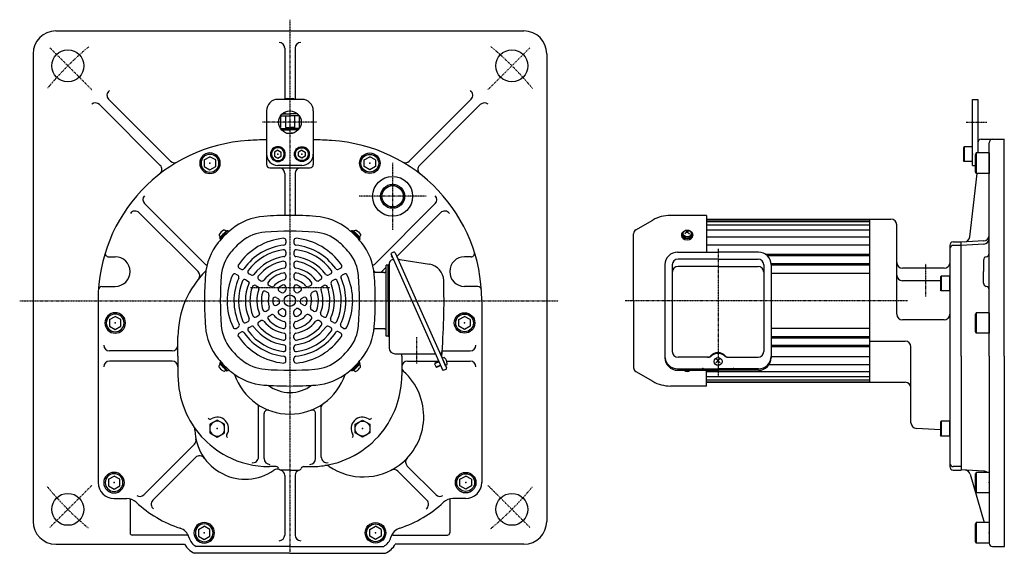
# Model space of a CAD drawing. Extents: x -857 to 863, y -497 to 516.
# Drawn here: x -857 to 5, y -481 to -13 of the extents above; entities that cross this region are included whole.
import ezdxf

# ---------------------------------------------------------------- set-up
doc = ezdxf.new("R2010")
doc.units = 0
doc.header["$MEASUREMENT"] = 0
doc.linetypes.add('CENTER', pattern=[1, 0.5, -0.25, 0, -0.25])
doc.linetypes.add('DIVIDE', pattern=[1.25, 0.5, -0.25, 0, -0.25, 0, -0.25])
doc.layers.get('0').update_dxf_attribs({"color": 102})

# ---------------------------------------------------------------- blocks, each defined once
blk = doc.blocks.new('B16')
at = {"linetype": 'Continuous', "lineweight": -3}
for p, q in [((0.000007, 3.464097), (-2.999998, 1.732052)), ((-2.999997, -1.732046), (-2.999998, 1.732052)), ((0.000007, 3.464097), (2.999997, 1.732047)), ((2.999997, 1.732047), (2.999998, -1.732051)), ((-0.000005, -3.464098), (-2.999998, -1.732046)), ((2.999998, -1.732051), (-0.000004, -3.464098))]:
    blk.add_line(p, q, dxfattribs=at)
for radius in [6.5, 5.633955]:
    blk.add_circle((0, 0), radius, dxfattribs=at)
blk.add_point((0, 0), dxfattribs=at)
blk = doc.blocks.new('B1')
at = {"linetype": 'Continuous', "lineweight": -3}
for p, q in [((0.000007, 3.464097), (-2.999998, 1.732052)), ((-2.999997, -1.732046), (-2.999998, 1.732052)), ((0.000007, 3.464097), (2.999997, 1.732047)), ((2.999997, 1.732047), (2.999998, -1.732051)), ((-0.000005, -3.464098), (-2.999998, -1.732046)), ((2.999998, -1.732051), (-0.000004, -3.464098))]:
    blk.add_line(p, q, dxfattribs=at)
for radius in [6.5, 5.633955]:
    blk.add_circle((0, 0), radius, dxfattribs=at)
blk.add_point((0, 0), dxfattribs=at)
blk = doc.blocks.new('B18')
at = {"linetype": 'Continuous', "lineweight": -3}
for p, q in [((-7.499999, 6.5), (-7.999999, 5.633876)), ((-7.999999, 5.633876), (-7.999999, -5.63407)), ((0, 6.5), (-7.499999, 6.5)), ((-7.499999, 6.5), (-7.499999, -6.5)), ((0, -6.5), (0, 6.5)), ((-7.499998, -6.499999), (-7.999999, -5.63407)), ((0, -6.5), (-7.499998, -6.5))]:
    blk.add_line(p, q, dxfattribs=at)
blk.add_point((0, 0), dxfattribs=at)
blk = doc.blocks.new('B19')
at = {"linetype": 'Continuous', "lineweight": -3}
for p, q in [((-11.299976, 8.999998), (-11.999973, 7.787338)), ((0, 9), (-11.299976, 9)), ((-11.299976, 9), (-11.299976, -9)), ((0, 9), (0, -9)), ((-11.999958, -7.787735), (-11.999973, 7.78734)), ((-11.299961, -9.000002), (-11.999958, -7.787738)), ((0, -9), (-11.299961, -9))]:
    blk.add_line(p, q, dxfattribs=at)
blk.add_point((0, 0), dxfattribs=at)
blk = doc.blocks.new('B2')
at = {"linetype": 'Continuous', "lineweight": -3}
for p, q in [((-7.499999, 6.5), (-7.999999, 5.633876)), ((-7.999999, 5.633876), (-7.999999, -5.63407)), ((0, 6.5), (-7.499999, 6.5)), ((-7.499999, 6.5), (-7.499999, -6.5)), ((0, -6.5), (0, 6.5)), ((-7.499998, -6.499999), (-7.999999, -5.63407)), ((0, -6.5), (-7.499998, -6.5))]:
    blk.add_line(p, q, dxfattribs=at)
blk.add_point((0, 0), dxfattribs=at)
blk = doc.blocks.new('B3')
at = {"linetype": 'Continuous', "lineweight": -3}
for p, q in [((-7.499999, 6.5), (-7.999999, 5.633876)), ((-7.999999, 5.633876), (-7.999999, -5.63407)), ((0, 6.5), (-7.499999, 6.5)), ((-7.499999, 6.5), (-7.499999, -6.5)), ((0, -6.5), (0, 6.5)), ((-7.499998, -6.499999), (-7.999999, -5.63407)), ((0, -6.5), (-7.499998, -6.5))]:
    blk.add_line(p, q, dxfattribs=at)
blk.add_point((0, 0), dxfattribs=at)
blk = doc.blocks.new('B4')
at = {"linetype": 'Continuous', "lineweight": -3}
for p, q in [((-11.299976, 8.999998), (-11.999973, 7.787338)), ((0, 9), (-11.299976, 9)), ((-11.299976, 9), (-11.299976, -9)), ((0, 9), (0, -9)), ((-11.999958, -7.787735), (-11.999973, 7.78734)), ((-11.299961, -9.000002), (-11.999958, -7.787738)), ((0, -9), (-11.299961, -9))]:
    blk.add_line(p, q, dxfattribs=at)
blk.add_point((0, 0), dxfattribs=at)
blk = doc.blocks.new('B5')
at = {"linetype": 'Continuous', "lineweight": -3}
for p, q in [((-11.299976, 8.999998), (-11.999973, 7.787338)), ((0, 9), (-11.299976, 9)), ((-11.299976, 9), (-11.299976, -9)), ((0, 9), (0, -9)), ((-11.999958, -7.787735), (-11.999973, 7.78734)), ((-11.299961, -9.000002), (-11.999958, -7.787738)), ((0, -9), (-11.299961, -9))]:
    blk.add_line(p, q, dxfattribs=at)
blk.add_point((0, 0), dxfattribs=at)
blk = doc.blocks.new('B6')
at = {"linetype": 'Continuous', "lineweight": -3}
for p, q in [((-11.299976, 8.999998), (-11.999973, 7.787338)), ((0, 9), (-11.299976, 9)), ((-11.299976, 9), (-11.299976, -9)), ((0, 9), (0, -9)), ((-11.999958, -7.787735), (-11.999973, 7.78734)), ((-11.299961, -9.000002), (-11.999958, -7.787738)), ((0, -9), (-11.299961, -9))]:
    blk.add_line(p, q, dxfattribs=at)
blk.add_point((0, 0), dxfattribs=at)
blk = doc.blocks.new('B17')
at = {"linetype": 'Continuous', "lineweight": -3}
for p, q in [((-4.999999, 2.886755), (0.000008, 5.773499)), ((-4.999998, -2.886744), (-4.999999, 2.886755)), ((4.999998, 2.886744), (0.000009, 5.7735)), ((4.999998, 2.886743), (4.999999, -2.886755)), ((-0.000009, -5.773499), (-4.999998, -2.886745)), ((4.999999, -2.886755), (-0.000009, -5.7735))]:
    blk.add_line(p, q, dxfattribs=at)
for radius in [9, 7.787524]:
    blk.add_circle((0, 0), radius, dxfattribs=at)
blk.add_point((0, 0), dxfattribs=at)
blk = doc.blocks.new('B7')
at = {"linetype": 'Continuous', "lineweight": -3}
for p, q in [((-4.999999, 2.886755), (0.000008, 5.773499)), ((-4.999998, -2.886744), (-4.999999, 2.886755)), ((4.999998, 2.886744), (0.000009, 5.7735)), ((4.999998, 2.886743), (4.999999, -2.886755)), ((-0.000009, -5.773499), (-4.999998, -2.886745)), ((4.999999, -2.886755), (-0.000009, -5.7735))]:
    blk.add_line(p, q, dxfattribs=at)
for radius in [9, 7.787524]:
    blk.add_circle((0, 0), radius, dxfattribs=at)
blk.add_point((0, 0), dxfattribs=at)
blk = doc.blocks.new('B8')
at = {"linetype": 'Continuous', "lineweight": -3}
for p, q in [((-4.999999, 2.886755), (0.000008, 5.773499)), ((-4.999998, -2.886744), (-4.999999, 2.886755)), ((4.999998, 2.886744), (0.000009, 5.7735)), ((4.999998, 2.886743), (4.999999, -2.886755)), ((-0.000009, -5.773499), (-4.999998, -2.886745)), ((4.999999, -2.886755), (-0.000009, -5.7735))]:
    blk.add_line(p, q, dxfattribs=at)
for radius in [9, 7.787524]:
    blk.add_circle((0, 0), radius, dxfattribs=at)
blk.add_point((0, 0), dxfattribs=at)
blk = doc.blocks.new('B9')
at = {"linetype": 'Continuous', "lineweight": -3}
for p, q in [((-4.999999, 2.886755), (0.000008, 5.773499)), ((-4.999998, -2.886744), (-4.999999, 2.886755)), ((4.999998, 2.886744), (0.000009, 5.7735)), ((4.999998, 2.886743), (4.999999, -2.886755)), ((-0.000009, -5.773499), (-4.999998, -2.886745)), ((4.999999, -2.886755), (-0.000009, -5.7735))]:
    blk.add_line(p, q, dxfattribs=at)
for radius in [9, 7.787524]:
    blk.add_circle((0, 0), radius, dxfattribs=at)
blk.add_point((0, 0), dxfattribs=at)
blk = doc.blocks.new('B10')
at = {"linetype": 'Continuous', "lineweight": -3}
for p, q in [((-4.999999, 2.886755), (0.000008, 5.773499)), ((-4.999998, -2.886744), (-4.999999, 2.886755)), ((4.999998, 2.886744), (0.000009, 5.7735)), ((4.999998, 2.886743), (4.999999, -2.886755)), ((-0.000009, -5.773499), (-4.999998, -2.886745)), ((4.999999, -2.886755), (-0.000009, -5.7735))]:
    blk.add_line(p, q, dxfattribs=at)
for radius in [9, 7.787524]:
    blk.add_circle((0, 0), radius, dxfattribs=at)
blk.add_point((0, 0), dxfattribs=at)
blk = doc.blocks.new('B11')
at = {"linetype": 'Continuous', "lineweight": -3}
for p, q in [((-4.999999, 2.886755), (0.000008, 5.773499)), ((-4.999998, -2.886744), (-4.999999, 2.886755)), ((4.999998, 2.886744), (0.000009, 5.7735)), ((4.999998, 2.886743), (4.999999, -2.886755)), ((-0.000009, -5.773499), (-4.999998, -2.886745)), ((4.999999, -2.886755), (-0.000009, -5.7735))]:
    blk.add_line(p, q, dxfattribs=at)
for radius in [9, 7.787524]:
    blk.add_circle((0, 0), radius, dxfattribs=at)
blk.add_point((0, 0), dxfattribs=at)
blk = doc.blocks.new('B12')
at = {"linetype": 'Continuous', "lineweight": -3}
for p, q in [((-4.999999, 2.886755), (0.000008, 5.773499)), ((-4.999998, -2.886744), (-4.999999, 2.886755)), ((4.999998, 2.886744), (0.000009, 5.7735)), ((4.999998, 2.886743), (4.999999, -2.886755)), ((-0.000009, -5.773499), (-4.999998, -2.886745)), ((4.999999, -2.886755), (-0.000009, -5.7735))]:
    blk.add_line(p, q, dxfattribs=at)
for radius in [9, 7.787524]:
    blk.add_circle((0, 0), radius, dxfattribs=at)
blk.add_point((0, 0), dxfattribs=at)
blk = doc.blocks.new('B13')
at = {"linetype": 'Continuous', "lineweight": -3}
for p, q in [((-4.999999, 2.886755), (0.000008, 5.773499)), ((-4.999998, -2.886744), (-4.999999, 2.886755)), ((4.999998, 2.886744), (0.000009, 5.7735)), ((4.999998, 2.886743), (4.999999, -2.886755)), ((-0.000009, -5.773499), (-4.999998, -2.886745)), ((4.999999, -2.886755), (-0.000009, -5.7735))]:
    blk.add_line(p, q, dxfattribs=at)
for radius in [9, 7.787524]:
    blk.add_circle((0, 0), radius, dxfattribs=at)
blk.add_point((0, 0), dxfattribs=at)
blk = doc.blocks.new('B27')
at = {"linetype": 'Continuous', "lineweight": -3}
for p, q in [((-6.497594, 3.754168), (-0.002401, 7.504164)), ((-6.495189, -3.749994), (-6.497592, 3.754165)), ((-0.002401, 7.504163), (6.495188, 3.749995)), ((6.495189, 3.749994), (6.497592, -3.754165)), ((0.002401, -7.504163), (-6.495188, -3.749995)), ((6.497594, -3.754168), (0.002401, -7.504164))]:
    blk.add_line(p, q, dxfattribs=at)
blk.add_circle((0, 0), 6.5, dxfattribs=at)
blk.add_point((0, 0), dxfattribs=at)
blk = doc.blocks.new('B25')
at = {"linetype": 'Continuous', "lineweight": -3}
for p, q in [((-6.497594, 3.754168), (-0.002401, 7.504164)), ((-6.495189, -3.749994), (-6.497592, 3.754165)), ((-0.002401, 7.504163), (6.495188, 3.749995)), ((6.495189, 3.749994), (6.497592, -3.754165)), ((0.002401, -7.504163), (-6.495188, -3.749995)), ((6.497594, -3.754168), (0.002401, -7.504164))]:
    blk.add_line(p, q, dxfattribs=at)
blk.add_circle((0, 0), 6.5, dxfattribs=at)
blk.add_point((0, 0), dxfattribs=at)
blk = doc.blocks.new('B23')
at = {"linetype": 'Continuous', "lineweight": -3}
for p, q in [((0, 3.5), (-0.979025, 3.5)), ((0, -3.5), (0, 3.5)), ((0, -3.5), (0, 3.5)), ((0, -3.5), (-0.979025, -3.5))]:
    blk.add_line(p, q, dxfattribs=at)
for centre, radius, start, end in [((6.4, 0), 9, 163.398452, 196.601531), ((-0.979025, 2.200001), 1.299999, 90, 163.398452), ((-0.979025, -2.200001), 1.299999, 196.601531, 270)]:
    blk.add_arc(centre, radius, start, end, dxfattribs=at)
blk.add_point((0, 0), dxfattribs=at)
blk = doc.blocks.new('B20')
at = {"linetype": 'Continuous', "lineweight": -3}
for p, q in [((0, 3.5), (-0.979025, 3.5)), ((0, -3.5), (0, 3.5)), ((0, -3.5), (0, 3.5)), ((0, -3.5), (-0.979025, -3.5))]:
    blk.add_line(p, q, dxfattribs=at)
for centre, radius, start, end in [((6.4, 0), 9, 163.398452, 196.601531), ((-0.979025, 2.200001), 1.299999, 90, 163.398452), ((-0.979025, -2.200001), 1.299999, 196.601531, 270)]:
    blk.add_arc(centre, radius, start, end, dxfattribs=at)
blk.add_point((0, 0), dxfattribs=at)
blk = doc.blocks.new('B21')
at = {"linetype": 'Continuous', "lineweight": -3}
for p, q in [((0, 3.5), (-0.979025, 3.5)), ((0, -3.5), (0, 3.5)), ((0, -3.5), (0, 3.5)), ((0, -3.5), (-0.979025, -3.5))]:
    blk.add_line(p, q, dxfattribs=at)
for centre, radius, start, end in [((6.4, 0), 9, 163.398452, 196.601531), ((-0.979025, 2.200001), 1.299999, 90, 163.398452), ((-0.979025, -2.200001), 1.299999, 196.601531, 270)]:
    blk.add_arc(centre, radius, start, end, dxfattribs=at)
blk.add_point((0, 0), dxfattribs=at)
blk = doc.blocks.new('B22')
at = {"linetype": 'Continuous', "lineweight": -3}
for p, q in [((0, 3.5), (-0.979025, 3.5)), ((0, -3.5), (0, 3.5)), ((0, -3.5), (0, 3.5)), ((0, -3.5), (-0.979025, -3.5))]:
    blk.add_line(p, q, dxfattribs=at)
for centre, radius, start, end in [((6.4, 0), 9, 163.398452, 196.601531), ((-0.979025, 2.200001), 1.299999, 90, 163.398452), ((-0.979025, -2.200001), 1.299999, 196.601531, 270)]:
    blk.add_arc(centre, radius, start, end, dxfattribs=at)
blk.add_point((0, 0), dxfattribs=at)

msp = doc.modelspace()

# ---------------------------------------------------------------- linework, layer by layer
at = {"linetype": 'CENTER', "lineweight": -3}
for p, q in [((-620.7193, -12.660494), (-620.7193, -479.158416)), ((-831.014607, -37.248978), (-794.247273, -74.016311)), ((-410.423993, -37.248978), (-447.191327, -74.016311)), ((-597.551387, -102.544285), (-644.573901, -102.544285)), ((-28.438883, -102.544285), (-10.339617, -102.544285)), ((-530.7193, -138.044285), (-530.7193, -197.044285)), ((-501.2193, -167.544285), (-560.2193, -167.544285)), ((-245.708636, -213.544685), (-245.708636, -326.198404)), ((-63.708636, -255.288397), (-63.708636, -226.648494)), ((-655.306183, -247.544285), (-585.808078, -247.544285)), ((-857.378774, -259.044285), (-385.767248, -259.044285)), ((-79.679541, -259.044285), (-327.065109, -259.044285)), ((-509.7193, -291.161761), (-509.7193, -314.03027)), ((-831.014607, -457.839592), (-794.247273, -421.072258)), ((-410.423993, -457.839592), (-447.191327, -421.072258))]:
    msp.add_line(p, q, dxfattribs=at)
at = {"linetype": 'Continuous', "lineweight": -3}
for p, q in [((-825.7193, -22.544285), (-415.7193, -22.544285)), ((-845.7193, -42.544285), (-845.7193, -452.544285)), ((-625.2193, -37.544285), (-625.2193, -82.544285)), ((-616.2193, -37.544285), (-616.2193, -82.544285)), ((-395.7193, -42.544285), (-395.7193, -452.544285)), ((-779.461714, -82.43791), (-725.252107, -136.647516)), ((-610.2193, -82.544285), (-631.2193, -82.544285)), ((-623.2193, -81.776419), (-618.2193, -81.776419)), ((-461.976886, -82.43791), (-516.186493, -136.647516)), ((-22.708636, -82.544285), (-18.208636, -82.544285)), ((-22.708636, -140.544285), (-22.708636, -82.544285)), ((-18.208636, -82.544285), (-18.208636, -120.544285)), ((-787.518283, -87.109263), (-734.214575, -140.412971)), ((-641.2193, -92.544285), (-641.2193, -117.894595)), ((-625.2193, -93.613999), (-625.2193, -95.107908)), ((-616.2193, -93.613999), (-616.2193, -95.107908)), ((-600.2193, -92.544285), (-600.2193, -117.894595)), ((-453.920317, -87.109263), (-507.224025, -140.412971)), ((-629.1125, -97.107908), (-620.7193, -97.107908)), ((-628.931434, -97.107908), (-628.931434, -107.107908)), ((-627.405128, -95.107908), (-620.7193, -95.107908)), ((-624.622255, -97.107908), (-624.622255, -107.107908)), ((-614.033471, -95.107908), (-620.7193, -95.107908)), ((-612.3261, -97.107908), (-620.7193, -97.107908)), ((-616.816345, -97.107908), (-616.816345, -107.107908)), ((-612.507165, -97.107908), (-612.507165, -107.107908)), ((-629.61724, -107.107908), (-628.931434, -107.107908)), ((-629.028698, -108.107908), (-620.7193, -108.107908)), ((-628.263758, -109.107908), (-620.7193, -109.107908)), ((-624.622255, -107.107908), (-620.7193, -107.107908)), ((-623.641133, -112.107908), (-620.7193, -112.107908)), ((-616.816345, -107.107908), (-620.7193, -107.107908)), ((-612.409902, -108.107908), (-620.7193, -108.107908)), ((-613.174842, -109.107908), (-620.7193, -109.107908)), ((-617.797467, -112.107908), (-620.7193, -112.107908)), ((-611.82136, -107.107908), (-612.507165, -107.107908)), ((-641.2193, -117.894595), (-641.2193, -139.544285)), ((-600.2193, -117.894595), (-600.2193, -139.544285)), ((-18.208636, -120.544285), (-18.208636, -129.544285)), ((-15.208636, -117.544285), (5.291364, -117.544285)), ((-8.208636, -307.544285), (-8.208636, -120.544285)), ((4.791364, -307.544285), (4.791364, -117.544285)), ((-638.2193, -142.544285), (-620.7193, -142.544285)), ((-610.2193, -140.544285), (-631.2193, -140.544285)), ((-620.7193, -142.544285), (-603.2193, -142.544285)), ((-22.708636, -140.544285), (-20.208599, -140.544285)), ((-625.2193, -147.544285), (-625.2193, -184.277947)), ((-616.2193, -147.544285), (-616.2193, -184.277947)), ((-25.222449, -203.085612), (-18.787894, -147.544285)), ((-694.70647, -227.193154), (-747.953808, -173.945816)), ((-546.73213, -227.193154), (-493.484792, -173.945816)), ((-701.182904, -233.444642), (-752.757799, -181.869747)), ((-527.099017, -220.287963), (-488.680801, -181.869747)), ((-317.808636, -197.003726), (-302.8558, -188.370702)), ((-255.708636, -184.244285), (-287.4558, -184.244285)), ((-255.708636, -184.244285), (-255.708636, -216.447677)), ((-255.708636, -187.544285), (-112.708636, -187.544285)), ((-255.708636, -188.044285), (-112.708636, -188.044285)), ((-255.708636, -189.544285), (-112.708636, -189.544285)), ((-112.708636, -330.544285), (-112.708636, -187.544285)), ((-112.708636, -187.544285), (-94.208636, -187.544285)), ((-675.237233, -197.879548), (-681.884036, -204.526352)), ((-677.60604, -199.116985), (-675.944339, -197.455284)), ((-675.944339, -197.455284), (-675.378654, -198.020969)), ((-674.812969, -197.879548), (-674.208497, -198.484019)), ((-566.625631, -197.879548), (-567.230102, -198.484019)), ((-566.201367, -197.879548), (-559.554563, -204.526352)), ((-565.49426, -197.455284), (-566.059946, -198.020969)), ((-563.832559, -199.116985), (-565.49426, -197.455284)), ((-272.708636, -198.798787), (-274.63784, -197.588124)), ((-272.708636, -198.798787), (-270.779431, -197.588124)), ((-255.708636, -192.544285), (-112.708636, -192.544285)), ((-255.708636, -197.044285), (-112.708636, -197.044285)), ((-89.208636, -270.828556), (-89.208636, -192.544285)), ((-680.6466, -202.157544), (-682.308301, -203.819245)), ((-682.308301, -203.819245), (-681.742615, -204.38493)), ((-681.884036, -204.950616), (-681.279565, -205.555087)), ((-624.2193, -206.330434), (-624.2193, -208.341721)), ((-617.2193, -206.330434), (-617.2193, -208.341721)), ((-560.792, -202.157544), (-559.130299, -203.819245)), ((-559.554563, -204.950616), (-560.159034, -205.555087)), ((-559.130299, -203.819245), (-559.695985, -204.38493)), ((-319.708636, -259.044285), (-319.708636, -200.294622)), ((-277.708636, -201.20295), (-277.708636, -202.019553)), ((-277.208636, -200.637264), (-277.208636, -201.20295)), ((-272.708636, -198.798787), (-274.708636, -200.372124)), ((-272.708636, -198.798787), (-270.708636, -200.372124)), ((-268.208636, -200.637264), (-268.208636, -201.20295)), ((-267.708636, -201.20295), (-267.708636, -202.019553)), ((-255.708636, -203.192663), (-112.708636, -203.192663)), ((-12.946956, -206.613434), (-32.708636, -207.6491)), ((-255.708636, -210.12231), (-112.708636, -210.12231)), ((-42.708636, -210.544285), (-42.708636, -404.544285)), ((-39.708636, -207.544285), (-32.708636, -207.544285)), ((-32.708636, -210.544285), (-39.708636, -210.544285)), ((-32.708636, -307.544285), (-32.708636, -207.6491)), ((-12.946956, -209.508619), (-32.708636, -210.544285)), ((-779.486403, -220.544285), (-773.7193, -220.544285)), ((-624.2193, -216.397479), (-624.2193, -218.414862)), ((-617.2193, -216.397479), (-617.2193, -218.414862)), ((-529.855937, -216.554414), (-532.413864, -217.693276)), ((-532.413864, -217.693276), (-486.696665, -320.375786)), ((-531.659871, -219.386772), (-532.084703, -220.387614)), ((-532.084703, -220.387614), (-531.348299, -220.700199)), ((-530.136139, -222.809131), (-531.93951, -223.612043)), ((-531.214957, -220.386065), (-531.348299, -220.700199)), ((-528.535654, -217.061222), (-509.843591, -259.044285)), ((-524.498487, -222.804491), (-498.542849, -227.06332)), ((-461.952197, -220.544285), (-467.7193, -220.544285)), ((-281.158636, -216.447677), (-245.708636, -216.447677)), ((-245.708636, -222.542495), (-280.758636, -222.542495)), ((-210.258636, -216.447677), (-245.708636, -216.447677)), ((-245.708636, -222.542495), (-210.658636, -222.542495)), ((-112.708636, -218.44449), (-204.309832, -218.44449)), ((-112.708636, -219.644079), (-202.310135, -219.644079)), ((-13.208636, -223.544285), (-13.208636, -233.544285)), ((-665.202904, -230.474913), (-663.464328, -231.47868)), ((-624.2193, -226.505846), (-624.2193, -228.536089)), ((-617.2193, -226.505846), (-617.2193, -228.536089)), ((-576.235696, -230.474913), (-577.974272, -231.47868)), ((-540.255696, -233.444642), (-536.3193, -229.508246)), ((-536.3193, -290.044285), (-536.3193, -228.044285)), ((-534.7193, -228.044285), (-536.3193, -228.044285)), ((-534.855339, -228.044285), (-533.7193, -226.908246)), ((-534.7193, -259.044285), (-534.7193, -228.044285)), ((-534.7193, -228.044285), (-533.7193, -228.044285)), ((-534.7193, -228.044285), (-534.7193, -290.044285)), ((-533.7193, -226.35268), (-533.7193, -300.544285)), ((-292.158636, -227.447677), (-292.158636, -309.050396)), ((-285.758636, -227.542495), (-285.758636, -303.620239)), ((-245.708636, -229.044285), (-280.758636, -229.044285)), ((-245.708636, -229.044285), (-210.658636, -229.044285)), ((-205.658636, -227.542495), (-205.658636, -303.620239)), ((-199.329451, -226.44449), (-112.708636, -226.44449)), ((-199.258636, -227.447677), (-199.258636, -309.050396)), ((-199.258636, -227.644079), (-112.708636, -227.644079)), ((-47.566752, -230.544285), (-84.208636, -230.544285)), ((-668.120833, -235.718448), (-666.379008, -236.724092)), ((-659.402517, -240.751971), (-656.890405, -242.202339)), ((-656.503912, -235.497278), (-654.761827, -236.503071)), ((-647.781179, -240.53335), (-646.031726, -241.543397)), ((-624.2193, -236.711573), (-624.2193, -238.777316)), ((-617.2193, -236.711573), (-617.2193, -238.777316)), ((-593.657421, -240.53335), (-595.406873, -241.543397)), ((-584.934688, -235.497278), (-586.676772, -236.503071)), ((-582.036083, -240.751971), (-583.783188, -241.760662)), ((-573.317767, -235.718448), (-575.059591, -236.724092)), ((-538.3193, -234.444285), (-546.5193, -234.444285)), ((-199.258636, -235.044285), (-112.708636, -235.044285)), ((-13.208636, -243.544285), (-13.208636, -233.544285)), ((-785.432961, -246.544285), (-773.7193, -246.544285)), ((-650.648414, -245.806154), (-648.890172, -246.821276)), ((-639.002925, -245.601478), (-637.233379, -246.623125)), ((-624.2193, -247.265066), (-624.2193, -249.518005)), ((-617.2193, -247.265066), (-617.2193, -249.518005)), ((-602.435675, -245.601478), (-604.205221, -246.623125)), ((-590.790185, -245.806154), (-592.548427, -246.821276)), ((-456.005639, -246.544285), (-467.7193, -246.544285)), ((-50.708635, -241.544285), (-84.208636, -241.544285)), ((-788.7193, -258.397249), (-788.7193, -418.544285)), ((-641.809995, -250.909018), (-640.021009, -251.941889)), ((-632.670403, -256.185764), (-630.7193, -257.312234)), ((-630.031615, -250.781066), (-628.161969, -251.860506)), ((-611.406985, -250.781066), (-613.276631, -251.860506)), ((-608.768197, -256.185764), (-610.7193, -257.312234)), ((-599.628604, -250.909018), (-601.417591, -251.941889)), ((-452.7193, -258.397249), (-452.7193, -418.544285)), ((-641.502925, -268.156965), (-639.733379, -267.135317)), ((-632.531615, -262.977377), (-630.661969, -261.897936)), ((-630.031615, -267.307504), (-628.161969, -266.228063)), ((-611.406985, -267.307504), (-613.85681, -265.893097)), ((-608.906985, -262.977377), (-610.776631, -261.897936)), ((-599.935675, -268.156965), (-601.705221, -267.135317)), ((-534.7193, -259.044285), (-534.7193, -290.044285)), ((-509.843591, -259.044285), (-483.631929, -317.916641)), ((-319.708636, -259.044285), (-319.708636, -317.793947)), ((-650.281179, -273.225092), (-647.772643, -271.776788)), ((-639.002925, -272.487092), (-637.233379, -271.465444)), ((-624.2193, -270.823504), (-624.2193, -268.570564)), ((-617.2193, -270.823504), (-617.2193, -268.570564)), ((-602.435675, -272.487092), (-604.205221, -271.465444)), ((-591.157421, -273.225092), (-592.906873, -272.215045)), ((-47.708636, -275.828556), (-84.208636, -275.828556)), ((-667.702904, -283.283529), (-665.964328, -282.279762)), ((-659.003912, -278.261164), (-657.261827, -277.255371)), ((-656.503912, -282.591291), (-654.761827, -281.585498)), ((-647.781179, -277.555219), (-646.031726, -276.545172)), ((-624.2193, -281.376996), (-624.2193, -279.311253)), ((-617.2193, -281.376996), (-617.2193, -279.311253)), ((-593.657421, -277.555219), (-595.406873, -276.545172)), ((-584.934688, -282.591291), (-586.676772, -281.585498)), ((-582.434688, -278.261164), (-584.176772, -277.255371)), ((-573.735696, -283.283529), (-575.474272, -282.279762)), ((-538.3193, -283.644285), (-546.5193, -283.644285)), ((-199.258636, -283.044285), (-112.708636, -283.044285)), ((-718.7193, -307.544285), (-718.7193, -290.544285)), ((-665.202904, -287.613656), (-663.464328, -286.609889)), ((-624.2193, -291.582723), (-624.2193, -289.55248)), ((-617.2193, -291.582723), (-617.2193, -289.55248)), ((-576.235696, -287.613656), (-578.774248, -286.148023)), ((-534.7193, -290.044285), (-536.3193, -290.044285)), ((-534.7193, -290.044285), (-533.7193, -290.044285)), ((-199.329451, -291.644079), (-112.708636, -291.644079)), ((-199.258636, -290.44449), (-112.708636, -290.44449)), ((-624.2193, -301.69109), (-624.2193, -299.673707)), ((-617.2193, -301.69109), (-617.2193, -299.673707)), ((-112.708636, -298.44449), (-199.258636, -298.44449)), ((-112.708636, -299.644079), (-199.258636, -299.644079)), ((-112.708636, -294.413763), (-81.708636, -294.413763)), ((-76.708636, -366.017597), (-76.708636, -299.413763)), ((-723.7193, -303.044285), (-778.7193, -303.044285)), ((-718.7193, -307.544285), (-718.7193, -324.544285)), ((-624.2193, -311.758135), (-624.2193, -309.746849)), ((-617.2193, -311.758135), (-617.2193, -309.746849)), ((-528.7193, -305.544285), (-493.300075, -305.544285)), ((-522.7193, -307.544285), (-522.7193, -305.544285)), ((-522.7193, -307.544285), (-522.7193, -324.544285)), ((-487.41458, -309.420668), (-486.520196, -309.022463)), ((-487.41458, -309.420668), (-484.567423, -315.815486)), ((-487.41458, -309.420668), (-484.567423, -315.815486)), ((-487.334808, -303.044285), (-462.7193, -303.044285)), ((-254.19611, -308.620239), (-280.758636, -308.620239)), ((-243.708636, -313.479183), (-247.708636, -309.825001)), ((-247.708636, -313.479183), (-243.708636, -309.825001)), ((-237.221161, -308.620239), (-210.658636, -308.620239)), ((-199.258636, -307.966259), (-112.708636, -307.966259)), ((-32.708636, -307.544285), (-32.708636, -407.439469)), ((-8.208636, -307.544285), (-8.208636, -471.544285)), ((4.791364, -307.544285), (4.791364, -474.544285)), ((-723.7193, -312.044285), (-778.7193, -312.044285)), ((-682.308301, -314.269324), (-681.742615, -313.703639)), ((-680.6466, -315.931025), (-682.308301, -314.269324)), ((-681.884036, -313.137953), (-681.279565, -312.533482)), ((-675.237233, -320.209021), (-681.884036, -313.562217)), ((-677.60604, -318.971584), (-675.944339, -320.633285)), ((-566.201367, -320.209021), (-559.554563, -313.562217)), ((-563.832559, -318.971584), (-565.49426, -320.633285)), ((-560.792, -315.931025), (-559.130299, -314.269324)), ((-559.554563, -313.137953), (-560.159034, -312.533482)), ((-559.130299, -314.269324), (-559.695985, -313.703639)), ((-517.7193, -312.044285), (-490.406088, -312.044285)), ((-490.13359, -312.656327), (-493.970481, -314.36462)), ((-493.793098, -313.902522), (-493.970481, -314.36462)), ((-493.970481, -314.36462), (-492.62825, -317.37932)), ((-490.275948, -312.336586), (-493.793098, -313.902522)), ((-488.791359, -315.671027), (-492.62825, -317.37932)), ((-492.166151, -317.556704), (-492.62825, -317.37932)), ((-488.649001, -315.990767), (-492.166151, -317.556704)), ((-484.567423, -315.815486), (-483.673039, -315.417281)), ((-483.417047, -312.044285), (-462.7193, -312.044285)), ((-281.158636, -318.830186), (-245.708636, -318.830186)), ((-210.258636, -318.830186), (-245.708636, -318.830186)), ((-200.940373, -314.895906), (-112.708636, -314.895906)), ((-675.944339, -320.633285), (-675.378654, -320.0676)), ((-674.812969, -320.209021), (-674.208497, -319.60455)), ((-566.625631, -320.209021), (-567.230102, -319.60455)), ((-565.49426, -320.633285), (-566.059946, -320.0676)), ((-484.138738, -319.236923), (-486.696665, -320.375786)), ((-317.808636, -321.084844), (-302.8558, -329.717867)), ((-281.158636, -320.050396), (-245.708636, -320.050396)), ((-273.920683, -320.050396), (-274.63784, -320.500445)), ((-271.496589, -320.050396), (-270.779431, -320.500445)), ((-255.708636, -333.844285), (-255.708636, -320.050396)), ((-255.708636, -321.044285), (-112.708636, -321.044285)), ((-255.708636, -325.544285), (-112.708636, -325.544285)), ((-210.258636, -320.050396), (-245.708636, -320.050396)), ((-255.708636, -333.844285), (-287.4558, -333.844285)), ((-255.708636, -328.544285), (-112.708636, -328.544285)), ((-255.708636, -330.044285), (-112.708636, -330.044285)), ((-255.708636, -330.544285), (-112.708636, -330.544285)), ((-112.708636, -330.544285), (-81.708636, -330.544285)), ((-648.2193, -396.129269), (-648.2193, -352.10604)), ((-593.2193, -396.129269), (-593.2193, -352.10604)), ((-643.2193, -397.544285), (-643.2193, -357.900516)), ((-598.2193, -397.544285), (-598.2193, -357.900516)), ((-50.708635, -372.125022), (-71.970315, -371.010745)), ((-704.366482, -384.827506), (-748.723442, -429.184465)), ((-703.281851, -396.470797), (-740.762454, -433.9514)), ((-632.592283, -404.544285), (-638.7193, -404.544285)), ((-608.846317, -404.544285), (-602.7193, -404.544285)), ((-517.907934, -403.99169), (-492.715158, -429.184465)), ((-32.708636, -404.544285), (-39.708636, -404.544285)), ((-620.7193, -407.544285), (-628.7193, -407.544285)), ((-625.2193, -412.381682), (-625.2193, -464.544285)), ((-620.7193, -407.544285), (-612.7193, -407.544285)), ((-616.2193, -412.381682), (-616.2193, -464.544285)), ((-526.15689, -408.470655), (-500.676145, -433.9514)), ((-39.708636, -407.544285), (-32.708636, -407.544285)), ((-12.946956, -408.475135), (-32.708636, -407.439469)), ((-24.732886, -411.248656), (-12.743933, -453.544285)), ((-774.7193, -432.544285), (-763.526878, -432.544285)), ((-760.7193, -432.877344), (-760.7193, -462.544285)), ((-480.7193, -432.877344), (-480.7193, -462.544285)), ((-466.7193, -432.544285), (-477.911722, -432.544285)), ((-711.235556, -464.544285), (-758.7193, -464.544285)), ((-530.227366, -464.544285), (-482.7193, -464.544285)), ((-825.7193, -472.544285), (-713.039808, -472.544285)), ((-415.7193, -472.544285), (-528.398792, -472.544285)), ((-620.7193, -480.544285), (-704.437098, -480.544285)), ((-620.7193, -474.544285), (-702.930402, -474.544285)), ((-620.7193, -474.544285), (-538.508197, -474.544285)), ((-620.7193, -480.544285), (-537.001502, -480.544285)), ((-5.208636, -474.544285), (5.291364, -474.544285))]:
    msp.add_line(p, q, dxfattribs=at)
at = {"linetype": 'DIVIDE', "lineweight": -3}
msp.add_line((-522.7193, -317.398703), (-522.7193, -324.544285), dxfattribs=at)
at = {"linetype": 'Continuous', "lineweight": -3}
for centre, radius in [((-815.173665, -53.08992), 14), ((-426.264935, -53.08992), 14), ((-620.7193, -102.544285), 10), ((-530.7193, -167.544285), 17.5), ((-530.7193, -167.544285), 10.5), ((-530.7193, -167.544285), 9.35), ((-620.7193, -259.044285), 5), ((-815.173665, -441.998649), 14), ((-426.264935, -441.998649), 14)]:
    msp.add_circle(centre, radius, dxfattribs=at)
for centre, radius, start, end in [((-825.7193, -42.544285), 20, 90, 180), ((-415.7193, -42.544285), 20, 0, 90), ((-630.2193, -37.544285), 5, 0, 90), ((-611.2193, -37.544285), 5, 90, 180), ((-775.92618, -78.902376), 5, 125.324959, 225), ((-465.51242, -78.902376), 5, 315, 54.675041), ((-791.053817, -90.644797), 5, 45, 130.313922), ((-631.2193, -92.544285), 10, 90, 180), ((-623.2193, -83.776419), 2, 90, 141.97048), ((-618.2193, -83.776419), 2, 38.02952, 90), ((-610.2193, -92.544285), 10, 0, 90), ((-450.384783, -90.644797), 5, 49.686078, 135), ((-648.7193, -258.397249), 140, 93.489726, 180), ((-620.7193, -717.544285), 600, 91.957987, 93.489726), ((-620.7193, -717.544285), 600, 86.510274, 88.042013), ((-592.7193, -258.397249), 140, 0, 86.510274), ((-15.208636, -120.544285), 3, 90, 180), ((-5.208636, -120.544285), 3, 90, 180), ((-721.716573, -133.111982), 5, 225, 300.227153), ((-631.2193, -130.544285), 10, 180, 270), ((-610.2193, -130.544285), 10, 270, 0), ((-519.722027, -133.111982), 5, 239.772847, 315), ((-737.750108, -143.948505), 5, 307.879699, 45), ((-638.2193, -139.544285), 3, 180, 270), ((-630.2193, -147.544285), 5, 0, 90), ((-611.2193, -147.544285), 5, 90, 180), ((-603.2193, -139.544285), 3, 270, 0), ((-503.688491, -143.948505), 5, 135, 232.120301), ((-744.418274, -170.410282), 5, 137.404136, 225), ((-497.020326, -170.410282), 5, 315, 42.595864), ((-756.293333, -185.405281), 5, 45, 145.842018), ((-485.145267, -185.405281), 5, 34.157982, 135), ((-639.637367, -235.761099), 50.8, 94.33985, 129.094568), ((-620.7193, -485.044285), 300.8, 90, 94.33985), ((-620.7193, -485.044285), 300.8, 85.66015, 90), ((-601.801233, -235.761099), 50.8, 50.905432, 85.66015), ((-287.4558, -215.044285), 30.8, 90, 120), ((-94.208636, -192.544285), 5, 0, 90), ((-620.7193, -259.044285), 80.8, 129.094568, 140.905432), ((-675.025101, -198.09168), 0.3, 45, 135), ((-620.7193, -485.044285), 286.944, 85.66015, 94.33985), ((-620.7193, -259.044285), 80.8, 39.094568, 50.905432), ((-566.413499, -198.09168), 0.3, 45, 135), ((-315.908636, -200.294622), 3.8, 120, 180), ((-681.671904, -204.738484), 0.3, 135, 225), ((-620.7193, -259.044285), 55, 95.956512, 145.1294), ((-639.637367, -235.761099), 36.944, 94.33985, 129.094568), ((-626.2193, -206.330434), 2, 0, 95.956512), ((-615.2193, -206.330434), 2, 84.043488, 180), ((-620.7193, -259.044285), 55, 34.8706, 84.043488), ((-601.801233, -235.761099), 36.944, 50.905432, 85.66015), ((-559.766695, -204.738484), 0.3, 315, 45), ((-30.189229, -202.510202), 5, 273, 353.391649), ((-13.208636, -201.620287), 5, 273, 0), ((-13.208636, -204.515471), 5, 273, 0), ((-644.002486, -240.126218), 50.8, 140.905432, 175.66015), ((-620.7193, -259.044285), 66.944, 129.094568, 140.905432), ((-620.7193, -259.044285), 49, 96.190997, 144.937907), ((-620.7193, -259.044285), 45, 97.348661, 143.992931), ((-626.2193, -216.397479), 2, 0, 97.348661), ((-626.2193, -208.341721), 2, 276.190997, 0), ((-615.2193, -208.341721), 2, 180, 263.809003), ((-615.2193, -216.397479), 2, 82.651339, 180), ((-620.7193, -259.044285), 49, 35.062093, 83.809003), ((-620.7193, -259.044285), 45, 36.007069, 82.651339), ((-620.7193, -259.044285), 66.944, 39.094568, 50.905432), ((-597.436114, -240.126218), 50.8, 4.33985, 39.094568), ((-39.708636, -210.544285), 3, 90, 180), ((-39.708636, -213.544285), 3, 90, 180), ((-779.486403, -217.544285), 3, 162.650668, 270), ((-773.7193, -233.544285), 13, 270, 90), ((-644.002486, -240.126218), 36.944, 140.905432, 175.66015), ((-620.7193, -259.044285), 39, 97.70926, 143.698744), ((-626.2193, -218.414862), 2, 277.70926, 0), ((-615.2193, -218.414862), 2, 180, 262.29074), ((-620.7193, -259.044285), 39, 36.301256, 82.29074), ((-597.436114, -240.126218), 36.944, 4.33985, 39.094568), ((-530.7193, -226.35268), 3, 114, 180), ((-529.4492, -217.467959), 1, 24, 114), ((-524.012739, -219.844078), 3, 204, 260.681877), ((-467.7193, -233.544285), 13, 90, 270), ((-461.952197, -217.544285), 3, 270, 17.349332), ((-281.158636, -227.447677), 11, 90, 180), ((-280.758636, -227.542495), 5, 90, 180), ((-210.658636, -227.542495), 5, 0, 90), ((-210.258636, -227.447677), 11, 0, 90), ((-10.208636, -223.544285), 3, 99.594068, 180), ((-11.208636, -217.628205), 3, 279.594068, 0), ((-691.170936, -223.65762), 5, 225, 243.906621), ((-664.202904, -228.742862), 2, 145.1294, 240), ((-662.464328, -229.746629), 2, 240, 324.937907), ((-655.503912, -233.765227), 2, 143.992931, 240), ((-620.7193, -259.044285), 35, 99.594068, 142.16252), ((-620.7193, -259.044285), 29, 100.21948, 141.653381), ((-626.2193, -226.505846), 2, 0, 99.594068), ((-626.2193, -228.536089), 2, 280.21948, 0), ((-615.2193, -226.505846), 2, 80.405932, 180), ((-615.2193, -228.536089), 2, 180, 259.78052), ((-620.7193, -259.044285), 29, 38.346619, 79.78052), ((-620.7193, -259.044285), 35, 37.83748, 80.405932), ((-585.934688, -233.765227), 2, 300, 36.007069), ((-578.974272, -229.746629), 2, 215.062093, 300), ((-577.235696, -228.742862), 2, 300, 34.8706), ((-550.267664, -223.65762), 5, 296.093379, 315), ((-538.3193, -232.444285), 2, 270, 0), ((-500.971589, -241.865389), 15, 1.682769, 80.681877), ((-280.758636, -234.044285), 5, 90, 180), ((-210.658636, -234.044285), 5, 0, 90), ((-84.208636, -225.544285), 5, 180, 270), ((-47.566752, -225.544285), 5, 270, 349.193077), ((-638.7193, -290.544285), 80, 134.008985, 180), ((-704.718438, -236.980175), 5, 320.93763, 45), ((-394.7193, -259.044285), 300.8, 175.66015, 180), ((-394.7193, -259.044285), 286.944, 175.66015, 184.33985), ((-620.7193, -259.044285), 55, 155.956512, 205.1294), ((-669.120833, -237.450499), 2, 60, 155.956512), ((-620.7193, -259.044285), 49, 156.190997, 204.937907), ((-667.379008, -238.456142), 2, 336.190997, 60), ((-660.402517, -242.484022), 2, 60, 157.348661), ((-653.761827, -234.77102), 2, 240, 323.698744), ((-646.781179, -238.801299), 2, 142.16252, 240), ((-645.031726, -239.811346), 2, 240, 321.653381), ((-620.7193, -259.044285), 25, 103.835224, 138.717176), ((-620.7193, -259.044285), 19, 105.183114, 137.626375), ((-626.2193, -236.711573), 2, 0, 103.835224), ((-626.2193, -238.777316), 2, 285.183114, 0), ((-615.2193, -236.711573), 2, 76.164776, 180), ((-615.2193, -238.777316), 2, 180, 254.816886), ((-620.7193, -259.044285), 19, 42.373625, 74.816886), ((-620.7193, -259.044285), 25, 41.282824, 76.164776), ((-596.406873, -239.811346), 2, 218.346619, 300), ((-594.657421, -238.801299), 2, 300, 37.83748), ((-587.676772, -234.77102), 2, 216.301256, 300), ((-581.036083, -242.484022), 2, 22.651339, 120), ((-620.7193, -259.044285), 49, 335.062093, 23.809003), ((-574.059591, -238.456142), 2, 120, 203.809003), ((-572.317767, -237.450499), 2, 24.043488, 120), ((-620.7193, -259.044285), 55, 334.8706, 24.043488), ((-846.7193, -259.044285), 286.944, 355.66015, 4.33985), ((-602.7193, -290.544285), 80, 44.527378, 45.991015), ((-546.5193, -237.644285), 3.2, 90, 97.763695), ((-846.7193, -259.044285), 300.8, 0, 4.33985), ((-536.720162, -236.980175), 5, 135, 149.523949), ((-1085.7193, -259.044285), 600, 355.284875, 1.682769), ((-84.208636, -236.544285), 5, 180, 270), ((-785.432961, -249.544285), 3, 90, 176.294955), ((-620.7193, -259.044285), 45, 157.348661, 203.992931), ((-620.7193, -259.044285), 39, 156.45945, 203.698744), ((-657.390405, -243.068364), 1, 336.45945, 60), ((-620.7193, -259.044285), 35, 159.594068, 202.16252), ((-651.648414, -247.538205), 2, 60, 159.594068), ((-620.7193, -259.044285), 29, 160.21948, 203.300235), ((-649.890172, -248.553327), 2, 340.21948, 60), ((-638.002925, -243.869427), 2, 138.717176, 240), ((-636.233379, -244.891075), 2, 240, 317.626375), ((-629.031615, -249.049015), 2, 129.747753, 240), ((-620.7193, -259.044285), 15, 115.028999, 129.747753), ((-626.2193, -247.265066), 2, 0, 115.028999), ((-626.2193, -249.518005), 2, 300, 0), ((-615.2193, -247.265066), 2, 64.971001, 180), ((-615.2193, -249.518005), 2, 180, 240), ((-620.7193, -259.044285), 15, 50.252247, 64.971001), ((-612.406985, -249.049015), 2, 300, 50.252247), ((-605.205221, -244.891075), 2, 222.373625, 300), ((-603.435675, -243.869427), 2, 300, 41.282824), ((-620.7193, -259.044285), 29, 338.346619, 19.78052), ((-591.548427, -248.553327), 2, 120, 199.78052), ((-589.790185, -247.538205), 2, 20.405932, 120), ((-620.7193, -259.044285), 35, 337.83748, 20.405932), ((-620.7193, -259.044285), 39, 336.301256, 22.29074), ((-582.783188, -243.492713), 2, 120, 202.29074), ((-620.7193, -259.044285), 45, 336.007069, 22.651339), ((-456.005639, -249.544285), 3, 3.705045, 90), ((-10.208636, -243.544285), 3, 180, 260.405932), ((-11.208636, -249.460364), 3, 0, 80.405932), ((-620.7193, -259.044285), 25, 163.835224, 198.717176), ((-642.809995, -252.641069), 2, 60, 163.835224), ((-641.021009, -253.67394), 2, 345.183114, 60), ((-620.7193, -259.044285), 19, 165.183114, 197.626375), ((-620.7193, -259.044285), 15, 175.028999, 189.747753), ((-633.670403, -257.917815), 2, 60, 175.028999), ((-631.7193, -259.044285), 2, 0, 60), ((-627.161969, -250.128455), 2, 240, 305.85226), ((-620.7193, -259.044285), 9, 120, 125.85226), ((-620.7193, -259.044285), 9, 54.14774, 60), ((-614.276631, -250.128455), 2, 234.14774, 300), ((-609.7193, -259.044285), 2, 120, 180), ((-607.768197, -257.917815), 2, 4.971001, 120), ((-620.7193, -259.044285), 15, 350.252247, 4.971001), ((-620.7193, -259.044285), 19, 342.373625, 14.816886), ((-600.417591, -253.67394), 2, 120, 194.816886), ((-598.628604, -252.641069), 2, 16.164776, 120), ((-620.7193, -259.044285), 25, 341.282824, 16.164776), ((-394.7193, -259.044285), 300.8, 180, 184.33985), ((-642.502925, -266.424914), 2, 198.717176, 300), ((-640.733379, -265.403266), 2, 300, 17.626375), ((-633.531615, -261.245326), 2, 189.747753, 300), ((-629.031615, -269.039554), 2, 120, 230.252247), ((-631.661969, -260.165885), 2, 300, 5.85226), ((-620.7193, -259.044285), 9, 180, 185.85226), ((-627.161969, -267.960114), 2, 54.14774, 120), ((-620.7193, -259.044285), 9, 234.14774, 240), ((-626.2193, -268.570564), 2, 0, 60), ((-615.2193, -268.570564), 2, 120, 180), ((-620.7193, -259.044285), 9, 300, 309.512685), ((-614.35681, -266.759122), 1, 60, 129.512685), ((-609.776631, -260.165885), 2, 174.14774, 240), ((-620.7193, -259.044285), 9, 354.14774, 360), ((-612.406985, -269.039554), 2, 309.747753, 60), ((-607.906985, -261.245326), 2, 240, 350.252247), ((-600.705221, -265.403266), 2, 162.373625, 240), ((-598.935675, -266.424914), 2, 240, 341.282824), ((-846.7193, -259.044285), 300.8, 355.66015, 360), ((-658.261827, -275.523321), 2, 300, 23.698744), ((-651.281179, -271.493041), 2, 202.16252, 300), ((-648.272643, -270.910763), 1, 300, 23.300235), ((-638.002925, -274.219142), 2, 120, 221.282824), ((-620.7193, -259.044285), 25, 221.282824, 256.164776), ((-636.233379, -273.197495), 2, 42.373625, 120), ((-620.7193, -259.044285), 19, 222.373625, 254.816886), ((-620.7193, -259.044285), 15, 230.252247, 244.971001), ((-626.2193, -270.823504), 2, 244.971001, 0), ((-615.2193, -270.823504), 2, 180, 295.028999), ((-620.7193, -259.044285), 19, 285.183114, 317.626375), ((-620.7193, -259.044285), 25, 283.835224, 318.717176), ((-620.7193, -259.044285), 15, 295.028999, 309.747753), ((-605.205221, -273.197495), 2, 60, 137.626375), ((-603.435675, -274.219142), 2, 318.717176, 60), ((-591.906873, -270.482994), 2, 158.346619, 240), ((-590.157421, -271.493041), 2, 240, 337.83748), ((-583.176772, -275.523321), 2, 156.301256, 240), ((-84.208636, -270.828556), 5, 180, 270), ((-47.708636, -270.828556), 5, 270, 0), ((-644.002486, -277.962352), 50.8, 184.33985, 219.094568), ((-644.002486, -277.962352), 36.944, 184.33985, 219.094568), ((-668.702904, -281.551479), 2, 205.1294, 300), ((-666.964328, -280.547712), 2, 300, 24.937907), ((-660.003912, -276.529114), 2, 203.992931, 300), ((-655.503912, -284.323342), 2, 120, 216.007069), ((-653.761827, -283.317549), 2, 36.301256, 120), ((-620.7193, -259.044285), 39, 216.301256, 262.29074), ((-646.781179, -279.28727), 2, 120, 217.83748), ((-620.7193, -259.044285), 35, 217.83748, 260.405932), ((-645.031726, -278.277223), 2, 38.346619, 120), ((-620.7193, -259.044285), 29, 218.346619, 259.78052), ((-626.2193, -281.376996), 2, 256.164776, 0), ((-626.2193, -279.311253), 2, 0, 74.816886), ((-615.2193, -279.311253), 2, 105.183114, 180), ((-615.2193, -281.376996), 2, 180, 283.835224), ((-620.7193, -259.044285), 29, 280.21948, 321.653381), ((-620.7193, -259.044285), 39, 277.70926, 323.698744), ((-620.7193, -259.044285), 35, 279.594068, 322.16252), ((-596.406873, -278.277223), 2, 60, 141.653381), ((-594.657421, -279.28727), 2, 322.16252, 60), ((-587.676772, -283.317549), 2, 60, 143.698744), ((-585.934688, -284.323342), 2, 323.992931, 60), ((-581.434688, -276.529114), 2, 240, 336.007069), ((-574.474272, -280.547712), 2, 155.062093, 240), ((-572.735696, -281.551479), 2, 240, 334.8706), ((-597.436114, -277.962352), 36.944, 320.905432, 355.66015), ((-597.436114, -277.962352), 50.8, 320.905432, 355.66015), ((-546.5193, -280.444285), 3.2, 262.236305, 270), ((-538.3193, -285.644285), 2, 0, 90), ((-664.202904, -289.345707), 2, 120, 214.8706), ((-620.7193, -259.044285), 55, 214.8706, 264.043488), ((-662.464328, -288.34194), 2, 35.062093, 120), ((-620.7193, -259.044285), 49, 215.062093, 263.809003), ((-620.7193, -259.044285), 45, 216.007069, 262.651339), ((-626.2193, -291.582723), 2, 260.405932, 0), ((-626.2193, -289.55248), 2, 0, 79.78052), ((-615.2193, -289.55248), 2, 100.21948, 180), ((-615.2193, -291.582723), 2, 180, 279.594068), ((-620.7193, -259.044285), 49, 276.190997, 325.986013), ((-620.7193, -259.044285), 55, 275.956512, 325.1294), ((-620.7193, -259.044285), 45, 277.348661, 323.992931), ((-579.274248, -287.014048), 1, 60, 145.986013), ((-577.235696, -289.345707), 2, 325.1294, 60), ((-778.7193, -298.044285), 5, 180, 270), ((-723.7193, -298.044285), 5, 270, 0), ((-620.7193, -259.044285), 66.944, 219.094568, 230.905432), ((-626.2193, -301.69109), 2, 262.651339, 0), ((-626.2193, -299.673707), 2, 0, 82.29074), ((-615.2193, -299.673707), 2, 97.70926, 180), ((-615.2193, -301.69109), 2, 180, 277.348661), ((-620.7193, -259.044285), 66.944, 309.094568, 320.905432), ((-528.7193, -300.544285), 5, 180, 270), ((-462.7193, -298.044285), 5, 270, 0), ((-81.708636, -299.413763), 5, 360, 90), ((-620.7193, -259.044285), 80.8, 219.094568, 230.905432), ((-626.2193, -309.746849), 2, 0, 83.809003), ((-615.2193, -309.746849), 2, 96.190997, 180), ((-620.7193, -259.044285), 80.8, 309.094568, 320.905432), ((-487.924613, -305.816522), 1, 114, 204), ((-489.349286, -303.166919), 2, 294, 355.768662), ((-486.753251, -308.447444), 1, 175.284875, 204), ((-485.991438, -310.210071), 1.299999, 40.601531, 114.000001), ((-491.837692, -315.221192), 9, 7.398452, 40.601531), ((-281.158636, -307.830186), 11, 180, 270), ((-281.158636, -309.050396), 11, 180, 270), ((-280.758636, -303.620239), 5, 180, 270), ((-254.968854, -304.620239), 4, 270, 318.821566), ((-254.19611, -304.620239), 4, 270, 313.301579), ((-237.221161, -304.620239), 4, 226.698421, 270), ((-236.448417, -304.620239), 4, 221.178434, 270), ((-210.658636, -303.620239), 5, 270, 0), ((-210.258636, -307.830186), 11, 270, 0), ((-210.258636, -309.050396), 11, 270, 0), ((-778.7193, -317.044285), 5, 90, 180), ((-723.7193, -317.044285), 5, 0, 90), ((-681.671904, -313.350085), 0.3, 135, 225), ((-639.637367, -282.32747), 36.944, 230.905432, 265.66015), ((-626.2193, -311.758135), 2, 264.043488, 0), ((-615.2193, -311.758135), 2, 180, 275.956512), ((-601.801233, -282.32747), 36.944, 274.33985, 309.094568), ((-559.766695, -313.350085), 0.3, 315, 45), ((-517.7193, -317.044285), 5, 90, 180), ((-517.7193, -317.398703), 5, 180, 228.081508), ((-484.545475, -318.323378), 1, 294, 24), ((-484.201797, -314.229673), 1.299999, 293.999982, 7.398452), ((-462.7193, -317.044285), 5, 0, 90), ((-315.908636, -317.793947), 3.8, 180, 240), ((-638.7193, -324.544285), 80, 180, 202.119118), ((-675.025101, -319.996889), 0.3, 225, 315), ((-639.637367, -282.32747), 50.8, 230.905432, 265.66015), ((-620.7193, -307.544285), 51, 198.493257, 341.506743), ((-620.7193, -33.044285), 286.944, 265.66015, 274.33985), ((-601.801233, -282.32747), 50.8, 274.33985, 309.094568), ((-566.413499, -319.996889), 0.3, 225, 315), ((-602.7193, -324.544285), 80, 323.661144, 0), ((-556.467519, -360.556269), 53, 306.375549, 48.081508), ((-620.7193, -33.044285), 300.8, 265.66015, 270), ((-620.7193, -307.544285), 32, 233.413637, 270), ((-620.7193, -33.044285), 300.8, 270, 274.33985), ((-620.7193, -307.544285), 32, 270, 306.586363), ((-287.4558, -303.044285), 30.8, 240, 270), ((-81.708636, -335.544285), 5, 0, 90), ((-651.2193, -352.10604), 3, 0, 55.610567), ((-590.2193, -352.10604), 3, 124.389433, 180), ((-638.7193, -324.544285), 80, 202.119118, 242.258787), ((-690.64954, -360.964894), 2, 217.376675, 301.615692), ((-684.35891, -371.183895), 10, 328.384308, 121.615692), ((-640.2193, -357.900516), 3, 68.831551, 180), ((-601.2193, -357.900516), 3, 0, 111.168449), ((-557.07969, -371.183895), 10, 58.384308, 211.615692), ((-550.78906, -360.964894), 2, 238.384308, 322.623325), ((-708.879078, -372.529756), 5, 1.201123, 34.370004), ((-71.708636, -366.017597), 5, 180, 267), ((-659.889845, -371.502618), 44, 181.201123, 304.766833), ((-674.139909, -377.474525), 2, 148.384308, 232.623325), ((-602.7193, -324.544285), 80, 279.172055, 323.661144), ((-567.29869, -377.474525), 2, 307.376675, 31.615692), ((-707.902016, -381.291972), 5, 315, 11.524254), ((-699.746317, -400.006331), 5, 35.570794, 135), ((-638.7193, -324.544285), 80, 242.258787, 270), ((-653.2193, -396.129269), 5, 258.852622, 0), ((-588.2193, -396.129269), 5, 180, 281.147378), ((-638.2193, -397.544285), 5, 180, 270), ((-632.592283, -406.544285), 2, 14.477512, 90), ((-608.846317, -406.544285), 2, 90, 165.522488), ((-603.2193, -397.544285), 5, 270, 0), ((-602.7193, -324.544285), 80, 270, 279.172055), ((-589.170325, -408.457485), 5, 55.67812, 99.172055), ((-556.467519, -360.556269), 53, 235.67812, 306.375549), ((-514.3724, -400.456156), 5, 136.5336, 225), ((-39.708636, -401.544285), 3, 180, 270), ((-39.708636, -404.544285), 3, 180, 270), ((-631.948176, -411.75511), 5, 62.531037, 124.766833), ((-628.7193, -405.544285), 2, 194.477512, 270), ((-630.2193, -412.381682), 5, 0, 77.626375), ((-611.2193, -412.381682), 5, 102.373625, 180), ((-612.7193, -405.544285), 2, 270, 345.522488), ((-529.692424, -412.006189), 5, 45, 117.492957), ((-29.543364, -412.612216), 5, 15.825704, 87), ((-13.208636, -413.468282), 5, 51.702145, 87), ((-774.7193, -418.544285), 14, 180, 270), ((-466.7193, -418.544285), 14, 270, 0), ((-752.258975, -425.648931), 5, 239.191027, 315), ((-489.179624, -425.648931), 5, 225, 300.808973), ((-763.526878, -444.544285), 12, 46.914114, 90), ((-684.971081, -360.556269), 103, 226.914114, 251.91835), ((-737.226921, -437.486934), 5, 135, 235.813343), ((-556.467519, -360.556269), 103, 288.08165, 313.085886), ((-504.211679, -437.486934), 5, 304.186657, 45), ((-477.911722, -444.544285), 12, 90, 133.085886), ((-825.7193, -452.544285), 20, 180, 270), ((-415.7193, -452.544285), 20, 270, 0), ((-758.7193, -462.544285), 2, 180, 270), ((-720.66386, -469.877015), 12, 16.381286, 71.91835), ((-711.235556, -466.544285), 2, 19.467559, 90), ((-630.2193, -464.544285), 5, 270, 0), ((-611.2193, -464.544285), 5, 180, 270), ((-520.77474, -469.877015), 12, 108.08165, 163.618714), ((-530.227366, -466.544285), 2, 90, 165.522488), ((-482.7193, -462.544285), 2, 270, 0), ((-695.7193, -462.544285), 20, 210, 244.158067), ((-695.7193, -462.544285), 14, 196.381286, 238.997281), ((-545.7193, -462.544285), 14, 301.002719, 343.618714), ((-545.7193, -462.544285), 20, 295.841933, 330), ((-5.208636, -471.544285), 3, 180, 270)]:
    msp.add_arc(centre, radius, start, end, dxfattribs=at)
at = {"linetype": 'CENTER', "lineweight": -3}
for start, end in [(129.832292, 140.607189), (39.392811, 50.167708), (219.392811, 230.167708), (309.832292, 320.607189)]:
    msp.add_arc((-620.7193, -247.544285), 275, start, end, dxfattribs=at)
at = {"linetype": 'Continuous', "lineweight": -3}
for centre, major_axis, ratio, start_param, end_param in [((-272.708636, -200.637264), (4.5, 0), 0.707107, 2.1587066623, 0.9828859912), ((-272.708636, -201.20295), (5, 0), 0.707107, 2.4023208266, 3.1415926536), ((-272.708636, -202.019553), (5, 0), 0.707107, 3.1415926536, 0), ((-272.708636, -201.20295), (4.5, 0), 0.707107, 3.1415926536, 0), ((-272.708636, -201.20295), (5, 0), 0.707107, 0, 0.7392718269), ((-245.708636, -311.816373), (8, 0), 0.913545, 1.5707963268, 2.4673754549), ((-245.708636, -312.618077), (8, 0), 0.913545, 1.5707963268, 2.3717426387), ((-245.708636, -311.816373), (8, 0), 0.913545, 0.6742171987, 1.5707963268), ((-245.708636, -312.618077), (8, 0), 0.913545, 0.7698500149, 1.5707963268), ((-272.708636, -317.987823), (3.5, 0), 0.860398, 3.8960914923, 5.5286864685)]:
    msp.add_ellipse(centre, major_axis=major_axis, ratio=ratio, start_param=start_param, end_param=end_param, dxfattribs=at)
for centre, ratio in [((-272.708636, -200.100746), 0.860398), ((-245.708636, -312.362779), 0.986488)]:
    msp.add_ellipse(centre, major_axis=(3.5, 0), ratio=ratio, dxfattribs=at)
msp.add_point((-485.991002, -312.618077), dxfattribs=at)
at = {"linetype": 'CENTER', "lineweight": -3}
for p in [(-259.127706, -318.491326), (-232.127706, -318.491326)]:
    msp.add_point(p, dxfattribs=at)

# ---------------------------------------------------------------- block references
at = {"xscale": -1}
for name, p in [('B1', (-631.2193, -130.544285)), ('B17', (-690.7193, -138.544285)), ('B7', (-773.7193, -278.544285)), ('B25', (-684.35891, -371.183895)), ('B8', (-774.7193, -418.544285)), ('B9', (-695.7193, -462.544285))]:
    msp.add_blockref(name, p, dxfattribs=at)
for name, p in [('B16', (-610.2193, -130.544285)), ('B2', (-22.708636, -130.544285)), ('B13', (-550.7193, -138.544285)), ('B19', (-8.208636, -138.544285)), ('B18', (-42.708636, -243.904674)), ('B12', (-467.7193, -278.544285)), ('B6', (-8.208636, -278.544285)), ('B27', (-557.07969, -371.183895)), ('B3', (-42.708636, -371.183895)), ('B11', (-466.7193, -418.544285)), ('B5', (-8.208636, -418.544285)), ('B10', (-545.7193, -462.544285)), ('B4', (-8.208636, -462.544285))]:
    msp.add_blockref(name, p)
for name, p, rotation in [('B20', (-679.12632, -200.637264), 315), ('B22', (-562.31228, -317.451305), 135)]:
    msp.add_blockref(name, p, dxfattribs=dict(rotation=rotation))
for name, p, rotation in [('B21', (-562.31228, -200.637264), 45), ('B23', (-679.12632, -317.451305), 225)]:
    msp.add_blockref(name, p, dxfattribs=dict(at, rotation=rotation))

doc.saveas('drawing.dxf')
